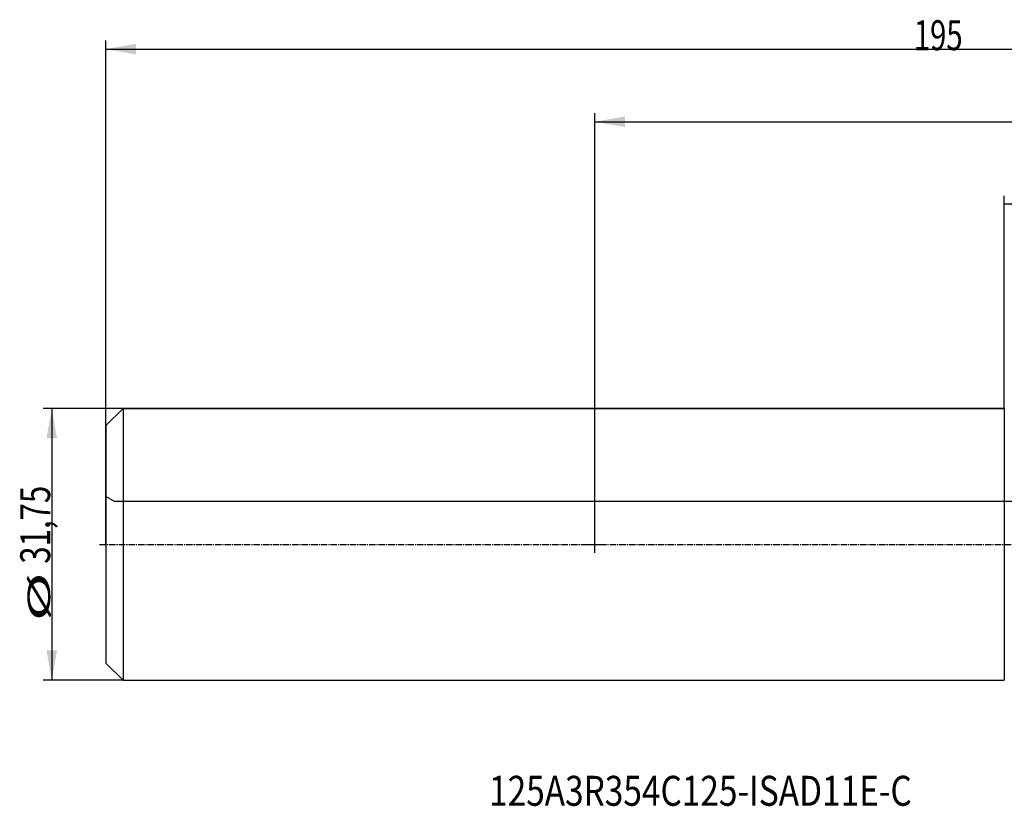
# Model space of a CAD drawing. Units: millimetres. Extents: x 227 to 454, y 213 to 305.
# Drawn here: x 227 to 342, y 213 to 305 of the extents above; entities that cross this region are included whole.
import ezdxf

# ---------------------------------------------------------------- set-up
doc = ezdxf.new("R2010")
doc.units = ezdxf.units.MM
doc.linetypes.add('CENTER2', pattern=[1.125, 0.75, -0.125, 0.125, -0.125])
for name, color, linetype in [('1', 4, 'Continuous'), ('2', 7, 'Continuous'), ('80', 6, 'Continuous'), ('NOCUT', 7, 'Continuous'), ('SK1', 4, 'Continuous'), ('SK2', 7, 'Continuous'), ('SK4', 2, 'CENTER2'), ('SK6', 5, 'Continuous')]:
    doc.layers.add(name, color=color, linetype=linetype)
doc.styles.add('cesky', font='Monospac821 BT')

msp = doc.modelspace()

# ---------------------------------------------------------------- linework, layer by layer
at = {"layer": '1'}
msp.add_line((342.1442, 259.6062), (342.1442, 227.8562), dxfattribs=at)
at = {"layer": '2'}
for p, q in [((342.1442, 259.6062), (342.1442, 284.4755)), ((432.1442, 283.4755), (342.1442, 283.4755))]:
    msp.add_line(p, q, dxfattribs=at)
msp.add_solid([(342.1442, 283.4755), (345.6442, 284.0927), (345.6443, 282.8584)], dxfattribs=at)
at = {"layer": '80'}
for p, q in [((294.2942, 242.7316), (294.2942, 244.7307)), ((293.2947, 243.7312), (295.2938, 243.7312))]:
    msp.add_line(p, q, dxfattribs=at)
msp.add_point((294.2942, 243.7312), dxfattribs=at)
at = {"layer": 'NOCUT'}
for p, q in [((237.1442, 257.6062), (239.1442, 259.6062)), ((239.1442, 259.6062), (342.1442, 259.6062)), ((237.1442, 249.3085), (237.1442, 257.6062)), ((238.1442, 248.7312), (237.1442, 249.3085)), ((397.1442, 248.7312), (238.1442, 248.7312))]:
    msp.add_line(p, q, dxfattribs=at)
at = {"layer": 'SK1'}
for p, q in [((239.1442, 259.6062), (237.1442, 257.6062)), ((342.1442, 259.6062), (239.1442, 259.6062)), ((239.1442, 259.6062), (239.1442, 227.8562)), ((237.1442, 257.6062), (237.1442, 229.8562)), ((237.1442, 229.8562), (239.1442, 227.8562)), ((239.1442, 227.8562), (342.1442, 227.8562))]:
    msp.add_line(p, q, dxfattribs=at)
at = {"layer": 'SK2'}
for p, q in [((237.1442, 243.7312), (237.1442, 302.6062)), ((237.1442, 301.6062), (432.1442, 301.6062)), ((294.2942, 243.7312), (294.2942, 294.118)), ((294.2942, 293.118), (432.1442, 293.118)), ((239.1442, 259.6062), (229.8123, 259.6062)), ((230.8123, 259.6062), (230.8123, 227.8562)), ((239.1442, 227.8562), (229.8123, 227.8562))]:
    msp.add_line(p, q, dxfattribs=at)
for points in [[(237.1442, 301.6062), (240.6442, 302.2233), (240.6443, 300.989)], [(294.2942, 293.118), (297.7942, 293.7352), (297.7943, 292.5009)], [(230.8123, 259.6062), (231.4295, 256.1062), (230.1952, 256.1062)], [(230.8123, 227.8562), (230.1952, 231.3562), (231.4295, 231.3562)]]:
    msp.add_solid(points, dxfattribs=at)
at = {"layer": 'SK4'}
msp.add_line((236.3942, 243.7312), (358.2938, 243.7312), dxfattribs=at)

# ---------------------------------------------------------------- texts
at = {"layer": 'SK2', "insert": (331.5672, 301.4803), "char_height": 3.5, "attachment_point": 7, "line_spacing_factor": 0.843373, "style": 'cesky'}
msp.add_mtext('\\fMonospac821 BT|b0|i0;\\W0.7176;195', dxfattribs=at)
at = {"layer": 'SK2', "char_height": 3.5, "attachment_point": 7, "rotation": 90, "line_spacing_factor": 0.843373, "style": 'cesky'}
for s, insert in [('\\fMonospac821 BT|b0|i0;\\W0.7638;31,75', (230.6249, 241.4699)), ('\\fMonospac821 BT|b0|i0;\\W2.1528;\\H2.63;%%c\\H3.50;', (230.6249, 234.7324))]:
    msp.add_mtext(s, dxfattribs=dict(at, insert=insert))
at = {"layer": 'SK6', "insert": (281.9273, 213.1837), "char_height": 3.5, "attachment_point": 7, "line_spacing_factor": 0.843373, "style": 'cesky'}
msp.add_mtext('\\fMonospac821 BT|b0|i0;\\W0.8180;125A3R354C125-ISAD11E-C', dxfattribs=at)

doc.saveas('drawing.dxf')
